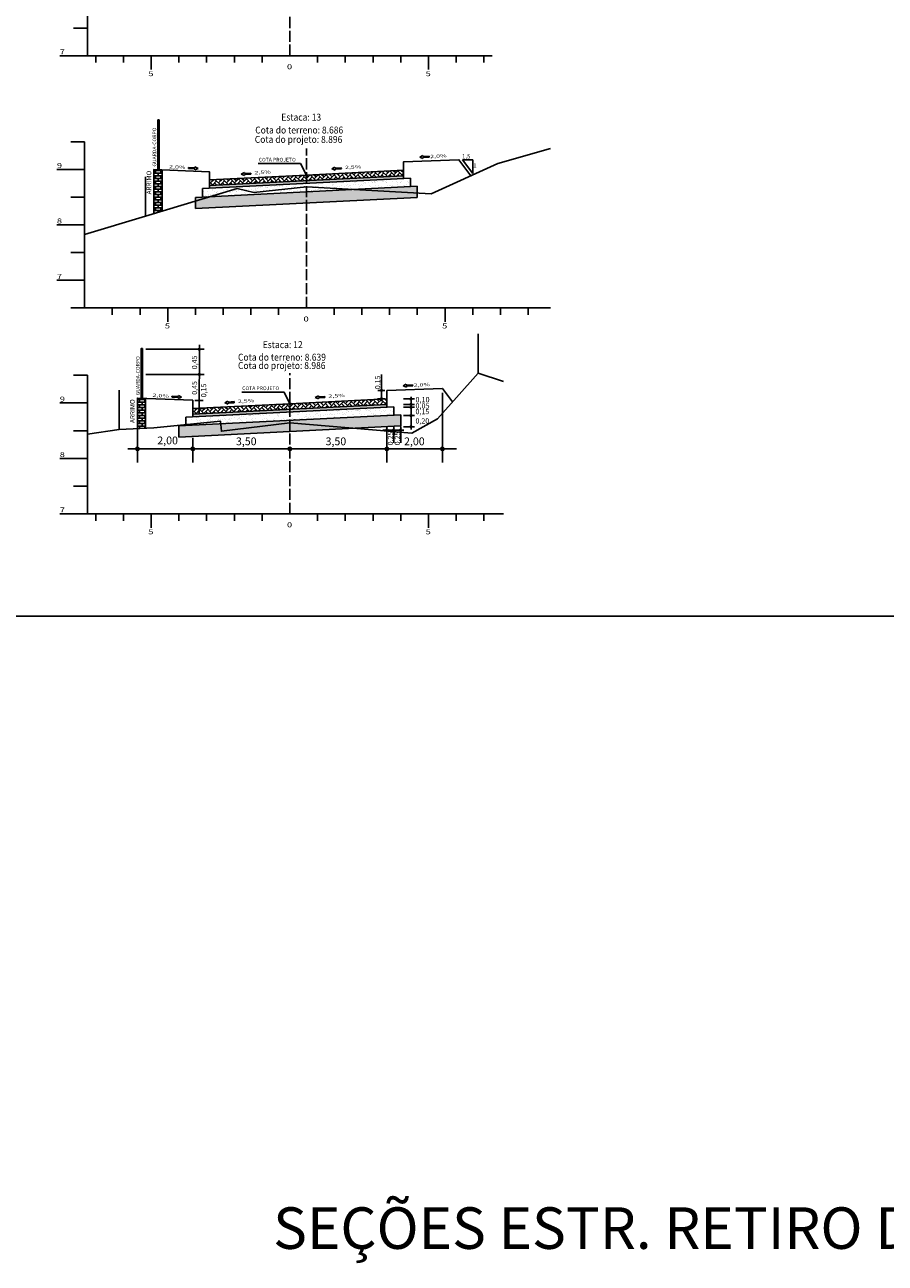
# Model space of a CAD drawing. Extents: x 177129 to 181990, y 1657695 to 1659686.
# Drawn here: x 179731 to 180041, y 1658776 to 1659222 of the extents above; entities that cross this region are included whole.
import ezdxf
from ezdxf.enums import TextEntityAlignment as Align

# ---------------------------------------------------------------- set-up
doc = ezdxf.new("R2010")
doc.units = 0
doc.header["$MEASUREMENT"] = 0
for name, pattern in [('CONTINUO', [0]), ('LIN0', [0]), ('LIN1', [2.5, 2, -0.5])]:
    doc.linetypes.add(name, pattern=pattern)
for name, color, linetype in [('GABARITOS', 7, 'Continuous'), ('HATCH', 7, 'Continuous'), ('PAVIMENTAÇÃO', 7, 'Continuous'), ('PROJETO', 7, 'Continuous'), ('SEÇÕES TRANSVERSAIS DAS VIAS', 7, 'CONTINUO'), ('SEÇÕES_TERRENO', 7, 'LIN0'), ('TEXTOS', 7, 'CONTINUO')]:
    doc.layers.add(name, color=color, linetype=linetype)
doc.styles.add('G_CERCA_2000', font='romans.shx')
doc.styles.add('ROMANS', font='romans')
doc.styles.add('SECTIP', font='ARIAL.TTF', dxfattribs={"width": 1.3, "height": 2.1})
doc.styles.add('SIMPLEX', font='simplex.shx')
doc.linetypes.add('CERCA2000', pattern='A,2.863484,["X",G_CERCA_2000,S=1,R=0,X=0,Y=-0.5],0.47619', length=3.339674)
pattern_1 = [(45, (-189500.881675, -1683951.783572), (-0.00883883476483, 0.00883883476483), [])]
pattern_2 = [(45, (-189494.912426, -1683869.283572), (-0.00883883476483, 0.00883883476483), [])]
pattern_3 = [(0, (3e-11, 804.3136), (0, 0.96), []), (90, (3e-11, 804.3136), (-0.96, 0.96), [0.96, -0.96])]
pattern_4 = [(45, (179484.857082, 1658993.565518), (-0.0269407684, 0.0269407684), [])]

msp = doc.modelspace()

# ---------------------------------------------------------------- hatches: boundary and pattern name
at = {"layer": 'GABARITOS'}
h = msp.add_hatch(dxfattribs=at)
h.set_pattern_fill('ANSI31', color=8, scale=0.006, style=0)
h.set_pattern_definition([(45, (179650.6646, 1659067.393827), (-0.0134703842, 0.0134703842), [])])
h.paths.add_polyline_path([(179794.391, 1659105.295, 1), (179793.791, 1659105.295, 1)])
h = msp.add_hatch(dxfattribs=at)
h.set_pattern_fill('ANSI31', color=8, scale=0.006, style=0)
h.set_pattern_definition([(45, (179650.654282, 1659058.325827), (-0.0134703842, 0.0134703842), [])])
h.paths.add_polyline_path([(179794.38, 1659096.227, 1), (179793.78, 1659096.227, 1)])
h = msp.add_hatch(dxfattribs=at)
h.set_pattern_fill('ANSI31', color=8, scale=0.006, style=0)
h.set_pattern_definition([(45, (179716.367955, 1659052.576423), (-0.0134703842, 0.0134703842), [])])
h.paths.add_polyline_path([(179860.094, 1659090.477, 1), (179859.494, 1659090.477, 1)])
h = msp.add_hatch(dxfattribs=at)
h.set_pattern_fill('ANSI31', color=8, scale=0.006, style=0)
h.set_pattern_definition([(45, (179716.367955, 1659049.576423), (-0.0134703842, 0.0134703842), [])])
h.paths.add_polyline_path([(179860.094, 1659087.477, 1), (179859.494, 1659087.477, 1)])
at = {"layer": 'GABARITOS', "linetype": 'LIN0'}
h = msp.add_hatch(dxfattribs=at)
h.set_pattern_fill('ANSI31', color=8, scale=0.006, style=0)
h.set_pattern_definition([(135, (180013.845995, 1659049.486677), (0.0134703842, 0.0134703842), [])])
h.paths.add_polyline_path([(179870.12, 1659087.387, -1), (179870.72, 1659087.387, -1)])
at = {"layer": 'GABARITOS'}
h = msp.add_hatch(dxfattribs=at)
h.set_pattern_fill('ANSI31', color=8, scale=0.006, style=0)
h.set_pattern_definition([(45, (179650.650496, 1659045.984147), (-0.0134703842, 0.0134703842), [])])
h.paths.add_polyline_path([(179794.376, 1659083.885, 1), (179793.776, 1659083.885, 1)])
at = {"layer": 'GABARITOS', "linetype": 'LIN0'}
h = msp.add_hatch(dxfattribs=at)
h.set_pattern_fill('ANSI31', color=8, scale=0.006, style=0)
h.set_pattern_definition([(135, (180013.845995, 1659047.484179), (0.0134703842, 0.0134703842), [])])
h.paths.add_polyline_path([(179870.12, 1659085.385, -1), (179870.72, 1659085.385, -1)])
h = msp.add_hatch(dxfattribs=at)
h.set_pattern_fill('ANSI31', color=8, scale=0.006, style=0)
h.set_pattern_definition([(135, (180013.845995, 1659046.48293), (0.0134703842, 0.0134703842), [])])
h.paths.add_polyline_path([(179870.12, 1659084.384, -1), (179870.72, 1659084.384, -1)])
h = msp.add_hatch(dxfattribs=at)
h.set_pattern_fill('ANSI31', color=8, scale=0.006, style=0)
h.set_pattern_definition([(135, (180013.845995, 1659043.479182), (0.0134703842, 0.0134703842), [])])
h.paths.add_polyline_path([(179870.12, 1659081.38, -1), (179870.72, 1659081.38, -1)])
at = {"layer": 'GABARITOS'}
h = msp.add_hatch(dxfattribs=at)
h.set_pattern_fill('ANSI31', color=8, scale=0.006, style=0)
h.set_pattern_definition([(45, (179718.283069, 1659038.263546), (-0.0134703842, 0.0134703842), [])])
h.paths.add_polyline_path([(179862.009, 1659076.164, 1), (179861.409, 1659076.164, 1)])
h = msp.add_hatch(dxfattribs=at)
h.set_pattern_fill('ANSI31', color=8, scale=0.006, style=0)
h.set_pattern_definition([(45, (179720.783069, 1659038.263546), (-0.0134703842, 0.0134703842), [])])
h.paths.add_polyline_path([(179864.509, 1659076.164, 1), (179863.909, 1659076.164, 1)])
h = msp.add_hatch(dxfattribs=at)
h.set_pattern_fill('ANSI31', color=8, scale=0.006, style=0)
h.set_pattern_definition([(45, (179723.283069, 1659038.263546), (-0.0134703842, 0.0134703842), [])])
h.paths.add_polyline_path([(179867.009, 1659076.164, 1), (179866.409, 1659076.164, 1)])
at = {"layer": 'GABARITOS', "linetype": 'LIN0'}
h = msp.add_hatch(dxfattribs=at)
h.set_pattern_fill('ANSI31', color=8, scale=0.006, style=0)
h.set_pattern_definition([(135, (180013.845995, 1659039.474185), (0.0134703842, 0.0134703842), [])])
h.paths.add_polyline_path([(179870.12, 1659077.375, -1), (179870.72, 1659077.375, -1)])
at = {"layer": 'GABARITOS'}
h = msp.add_hatch(dxfattribs=at)
h.set_pattern_fill('ANSI31', color=8, scale=0.012, style=0)
h.set_pattern_definition(pattern_4)
h.paths.add_polyline_path([(179772.309, 1659069.367, 1), (179771.109, 1659069.367, 1)])
h = msp.add_hatch(dxfattribs=at)
h.set_pattern_fill('ANSI31', color=8, scale=0.012, style=0)
h.set_pattern_definition(pattern_4)
h.paths.add_polyline_path([(179772.309, 1659069.367, 1), (179771.109, 1659069.367, 1)])
h = msp.add_hatch(dxfattribs=at)
h.set_pattern_fill('ANSI31', color=8, scale=0.012, style=0)
h.set_pattern_definition([(45, (179504.857082, 1658993.565518), (-0.0269407684, 0.0269407684), [])])
h.paths.add_polyline_path([(179792.309, 1659069.367, 1), (179791.109, 1659069.367, 1)])
h = msp.add_hatch(dxfattribs=at)
h.set_pattern_fill('ANSI31', color=8, scale=0.012, style=0)
h.set_pattern_definition([(45, (179539.857082, 1658993.565518), (-0.0269407684, 0.0269407684), [])])
h.paths.add_polyline_path([(179827.309, 1659069.367, 1), (179826.109, 1659069.367, 1)])
h = msp.add_hatch(dxfattribs=at)
h.set_pattern_fill('ANSI31', color=8, scale=0.012, style=0)
h.set_pattern_definition([(45, (179574.857082, 1658993.565518), (-0.0269407684, 0.0269407684), [])])
h.paths.add_polyline_path([(179862.309, 1659069.367, 1), (179861.109, 1659069.367, 1)])
h = msp.add_hatch(dxfattribs=at)
h.set_pattern_fill('ANSI31', color=8, scale=0.012, style=0)
h.set_pattern_definition([(45, (179594.857082, 1658993.565518), (-0.0269407684, 0.0269407684), [])])
h.paths.add_polyline_path([(179882.309, 1659069.367, 1), (179881.109, 1659069.367, 1)])
at = {"layer": 'HATCH'}
h = msp.add_hatch(dxfattribs=at)
h.set_pattern_fill('AR-HBONE', color=256, scale=0.01, style=0)
h.set_pattern_definition([(45, (179507.8736, 1658663.8729), (1e-16, 1.436841), [3.048, -1.016]), (135, (179508.592, 1658664.5913), (1e-16, 1.436841), [3.048, -1.016])])
h.paths.add_polyline_path([(179867.678, 1659167.884), (179867.678, 1659169.887), (179797.678, 1659166.387), (179797.678, 1659164.384)])
h = msp.add_hatch(dxfattribs=at)
h.set_pattern_fill('AR-SAND', color=140, scale=0.015, style=0)
h.set_pattern_definition([(37.5, (179507.8736, 1658663.87285), (-0.02400047, 0.73411986), [0, -0.57912, 0, -0.6477, 0, -0.619125]), (7.5, (179507.8736, 1658663.8729), (0.674285, 1.0752377), [0, -0.31242, 0, -0.52197, 0, -0.200025]), (327.5, (179507.40495, 1658663.87285), (1.18648856, 0.0021558), [0, -0.1905, 0, -0.6858, 0, -0.89535]), (317.5, (179507.4049, 1658663.8729), (1.1453347, 0.334394), [0, -0.09525, 0, -0.44958, 0, -0.51435])])
h.paths.add_polyline_path([(179867.678, 1659166.883), (179867.678, 1659167.884), (179797.678, 1659164.384), (179797.678, 1659163.383)])
h = msp.add_hatch(dxfattribs=at)
h.set_pattern_fill('AR-SAND', color=30, scale=0.02, style=0)
h.set_pattern_definition([(37.5, (179458.92895, 1658945.4904), (-0.0320006, 0.9788265), [0, -0.77216, 0, -0.8636, 0, -0.8255]), (7.5, (179458.929, 1658945.4904), (0.8990466, 1.4336502), [0, -0.41656, 0, -0.69596, 0, -0.2667]), (327.5, (179458.3041, 1658945.4904), (1.5819847, 0.0028744), [0, -0.254, 0, -0.9144, 0, -1.1938]), (317.5, (179458.3041, 1658945.4904), (1.527113, 0.4458586), [0, -0.127, 0, -0.59944, 0, -0.6858])])
h.paths.add_polyline_path([(179872.678, 1659164.129), (179792.678, 1659160.129), (179792.678, 1659156.124), (179872.678, 1659160.124)])
h = msp.add_hatch(dxfattribs=at)
h.set_pattern_fill('AR-SAND', color=43, scale=0.05, style=0)
h.set_pattern_definition([(37.5, (179458.929, 1658945.4904), (-0.0800016, 2.447066), [0, -1.9304, 0, -2.159, 0, -2.06375]), (7.5, (179458.929, 1658945.4904), (2.247616, 3.584126), [0, -1.0414, 0, -1.7399, 0, -0.66675]), (327.5, (179457.3668, 1658945.4904), (3.954962, 0.007186), [0, -0.635, 0, -2.286, 0, -2.9845]), (317.5, (179457.367, 1658945.4904), (3.817782, 1.114647), [0, -0.3175, 0, -1.4986, 0, -1.7145])])
h.paths.add_polyline_path([(179870.178, 1659167.008), (179795.178, 1659163.258), (179795.178, 1659160.254), (179870.178, 1659164.004)])
h = msp.add_hatch(dxfattribs=at)
h.set_pattern_fill('AR-HBONE', color=256, scale=0.01, style=0)
h.set_pattern_definition([(45, (179501.9043, 1658581.3729), (1e-16, 1.436841), [3.048, -1.016]), (135, (179502.6227, 1658582.0913), (1e-16, 1.436841), [3.048, -1.016])])
h.paths.add_polyline_path([(179861.709, 1659085.384), (179861.709, 1659087.387), (179791.709, 1659083.887), (179791.709, 1659081.884)])
h = msp.add_hatch(dxfattribs=at)
h.set_pattern_fill('AR-SAND', color=43, scale=0.05, style=0)
h.set_pattern_definition([(37.5, (179452.9597, 1658862.9904), (-0.0800016, 2.447066), [0, -1.9304, 0, -2.159, 0, -2.06375]), (7.5, (179452.9597, 1658862.9904), (2.247616, 3.584126), [0, -1.0414, 0, -1.7399, 0, -0.66675]), (327.5, (179451.3976, 1658862.9904), (3.954962, 0.007186), [0, -0.635, 0, -2.286, 0, -2.9845]), (317.5, (179451.3976, 1658862.9904), (3.817782, 1.114647), [0, -0.3175, 0, -1.4986, 0, -1.7145])])
h.paths.add_polyline_path([(179864.209, 1659084.508), (179789.209, 1659080.758), (179789.209, 1659077.754), (179864.209, 1659081.504)])
h = msp.add_hatch(dxfattribs=at)
h.set_pattern_fill('AR-SAND', color=140, scale=0.015, style=0)
h.set_pattern_definition([(37.5, (179501.9043, 1658581.37285), (-0.02400047, 0.73411986), [0, -0.57912, 0, -0.6477, 0, -0.619125]), (7.5, (179501.9043, 1658581.3729), (0.674285, 1.0752377), [0, -0.31242, 0, -0.52197, 0, -0.200025]), (327.5, (179501.4357, 1658581.37285), (1.18648856, 0.0021558), [0, -0.1905, 0, -0.6858, 0, -0.89535]), (317.5, (179501.4357, 1658581.3729), (1.1453347, 0.334394), [0, -0.09525, 0, -0.44958, 0, -0.51435])])
h.paths.add_polyline_path([(179861.709, 1659084.383), (179861.709, 1659085.384), (179791.709, 1659081.884), (179791.709, 1659080.883)])
h = msp.add_hatch(dxfattribs=at)
h.set_pattern_fill('AR-SAND', color=30, scale=0.02, style=0)
h.set_pattern_definition([(37.5, (179452.9597, 1658862.9904), (-0.0320006, 0.9788265), [0, -0.77216, 0, -0.8636, 0, -0.8255]), (7.5, (179452.9597, 1658862.9904), (0.8990466, 1.4336502), [0, -0.41656, 0, -0.69596, 0, -0.2667]), (327.5, (179452.3349, 1658862.9904), (1.5819847, 0.0028744), [0, -0.254, 0, -0.9144, 0, -1.1938]), (317.5, (179452.3349, 1658862.9904), (1.527113, 0.4458586), [0, -0.127, 0, -0.59944, 0, -0.6858])])
h.paths.add_polyline_path([(179866.709, 1659081.629), (179786.709, 1659077.629), (179786.709, 1659073.624), (179866.709, 1659077.624)])
at = {"layer": 'PROJETO', "linetype": 'Continuous'}
h = msp.add_hatch(dxfattribs=at)
h.set_pattern_fill('ANSI31', color=8, scale=0.1, style=0)
h.set_pattern_definition(pattern_2)
h.paths.add_polyline_path([(179779.58, 1659188.105), (179779.08, 1659188.105), (179779.08, 1659187.605), (179779.58, 1659187.605)])
h = msp.add_hatch(dxfattribs=at)
h.set_pattern_fill('ANSI31', color=8, scale=0.1, style=0)
h.set_pattern_definition(pattern_2)
h.paths.add_polyline_path([(179779.58, 1659188.105), (179779.08, 1659188.105), (179779.08, 1659187.605), (179779.58, 1659187.605)])
h = msp.add_hatch(dxfattribs=at)
h.set_pattern_fill('ANSI31', color=8, scale=0.1, style=0)
h.set_pattern_definition(pattern_2)
h.paths.add_polyline_path([(179779.08, 1659179.287), (179779.08, 1659178.787), (179779.58, 1659178.787), (179779.58, 1659179.287)])
h = msp.add_hatch(dxfattribs=at)
h.set_pattern_fill('AR-B816', color=9, scale=0.12, style=0)
h.set_pattern_definition(pattern_3)
h.paths.add_polyline_path([(179777.678, 1659154.236), (179780.678, 1659155.145), (179780.678, 1659170.067), (179777.678, 1659170.187)])
h = msp.add_hatch(dxfattribs=at)
h.set_pattern_fill('ANSI31', color=8, scale=0.1, style=0)
h.set_pattern_definition(pattern_1)
h.paths.add_polyline_path([(179773.611, 1659105.605), (179773.111, 1659105.605), (179773.111, 1659105.105), (179773.611, 1659105.105)])
h = msp.add_hatch(dxfattribs=at)
h.set_pattern_fill('ANSI31', color=8, scale=0.1, style=0)
h.set_pattern_definition(pattern_1)
h.paths.add_polyline_path([(179773.611, 1659105.605), (179773.111, 1659105.605), (179773.111, 1659105.105), (179773.611, 1659105.105)])
h = msp.add_hatch(dxfattribs=at)
h.set_pattern_fill('ANSI31', color=8, scale=0.1, style=0)
h.set_pattern_definition(pattern_1)
h.paths.add_polyline_path([(179773.111, 1659096.787), (179773.111, 1659096.287), (179773.611, 1659096.287), (179773.611, 1659096.787)])
h = msp.add_hatch(dxfattribs=at)
h.set_pattern_fill('AR-B816', color=9, scale=0.12, style=0)
h.set_pattern_definition(pattern_3)
h.paths.add_polyline_path([(179774.709, 1659087.567), (179771.709, 1659087.687), (179771.709, 1659076.619), (179774.709, 1659076.763)])

# ---------------------------------------------------------------- linework, layer by layer
at = {"layer": 'GABARITOS', "color": 51, "linetype": 'Continuous'}
for p, q in [((179815.334, 1659172.366), (179830.604, 1659172.366)), ((179832.678, 1659168.127), (179830.604, 1659172.366)), ((179874.658, 1659175.19), (179873.544, 1659174.568)), ((179873.544, 1659174.568), (179874.726, 1659174.088)), ((179874.681, 1659174.823), (179874.658, 1659175.19)), ((179876.976, 1659174.964), (179874.681, 1659174.823)), ((179874.703, 1659174.455), (179876.999, 1659174.597)), ((179874.703, 1659174.455), (179874.726, 1659174.088)), ((179876.999, 1659174.597), (179876.976, 1659174.964)), ((179892.677, 1659168.687), (179888.928, 1659173.687)), ((179892.677, 1659173.687), (179888.928, 1659173.687)), ((179892.677, 1659168.687), (179892.677, 1659173.687)), ((179790.189, 1659170.91), (179790.172, 1659170.543)), ((179790.172, 1659170.543), (179792.469, 1659170.436)), ((179792.486, 1659170.803), (179790.189, 1659170.91)), ((179792.452, 1659170.068), (179793.626, 1659170.566)), ((179792.469, 1659170.436), (179792.452, 1659170.068)), ((179792.486, 1659170.803), (179792.503, 1659171.171)), ((179793.626, 1659170.566), (179792.503, 1659171.171)), ((179810.308, 1659169.126), (179809.194, 1659168.504)), ((179809.194, 1659168.504), (179810.376, 1659168.024)), ((179810.33, 1659168.759), (179810.308, 1659169.126)), ((179812.626, 1659168.9), (179810.33, 1659168.759)), ((179810.353, 1659168.391), (179812.648, 1659168.533)), ((179810.353, 1659168.391), (179810.376, 1659168.024)), ((179812.648, 1659168.533), (179812.626, 1659168.9)), ((179842.957, 1659171.004), (179841.843, 1659170.383)), ((179841.843, 1659170.383), (179843.025, 1659169.903)), ((179842.98, 1659170.637), (179842.957, 1659171.004)), ((179845.275, 1659170.779), (179842.98, 1659170.637)), ((179843.002, 1659170.27), (179845.298, 1659170.412)), ((179843.002, 1659170.27), (179843.025, 1659169.903)), ((179845.298, 1659170.412), (179845.275, 1659170.779)), ((179868.689, 1659092.697), (179867.575, 1659092.076)), ((179867.575, 1659092.076), (179868.757, 1659091.596)), ((179868.711, 1659092.33), (179868.689, 1659092.697)), ((179871.007, 1659092.472), (179868.711, 1659092.33)), ((179868.734, 1659091.963), (179871.029, 1659092.105)), ((179868.734, 1659091.963), (179868.757, 1659091.596)), ((179871.029, 1659092.105), (179871.007, 1659092.472)), ((179784.22, 1659088.418), (179784.202, 1659088.05)), ((179784.202, 1659088.05), (179786.5, 1659087.943)), ((179786.517, 1659088.311), (179784.22, 1659088.418)), ((179786.483, 1659087.576), (179787.657, 1659088.074)), ((179786.5, 1659087.943), (179786.483, 1659087.576)), ((179786.517, 1659088.311), (179786.534, 1659088.678)), ((179787.657, 1659088.074), (179786.534, 1659088.678)), ((179809.364, 1659089.886), (179824.634, 1659089.886)), ((179826.709, 1659085.647), (179824.634, 1659089.886)), ((179836.988, 1659088.512), (179835.874, 1659087.89)), ((179835.874, 1659087.89), (179837.056, 1659087.41)), ((179837.01, 1659088.145), (179836.988, 1659088.512)), ((179839.306, 1659088.286), (179837.01, 1659088.145)), ((179837.033, 1659087.777), (179839.328, 1659087.919)), ((179837.033, 1659087.777), (179837.056, 1659087.41)), ((179839.328, 1659087.919), (179839.306, 1659088.286)), ((179804.338, 1659086.633), (179803.225, 1659086.012)), ((179803.225, 1659086.012), (179804.406, 1659085.532)), ((179804.361, 1659086.266), (179804.338, 1659086.633)), ((179806.656, 1659086.408), (179804.361, 1659086.266)), ((179804.384, 1659085.899), (179806.679, 1659086.041)), ((179804.384, 1659085.899), (179804.406, 1659085.532)), ((179806.679, 1659086.041), (179806.656, 1659086.408))]:
    msp.add_line(p, q, dxfattribs=at)
at = {"layer": 'GABARITOS', "color": 6, "linetype": 'CONTINUO'}
for p, q in [((179777.678, 1659170.187), (179777.678, 1659170.187)), ((179867.678, 1659169.894), (179867.678, 1659169.894)), ((179771.709, 1659087.687), (179771.709, 1659087.687)), ((179791.709, 1659083.887), (179791.709, 1659083.887))]:
    msp.add_line(p, q, dxfattribs=at)
at = {"layer": 'GABARITOS', "color": 8, "linetype": 'LIN0'}
for p, q in [((179794.064, 1659082.176), (179794.092, 1659106.851)), ((179867.702, 1659087.387), (179871.654, 1659087.387)), ((179870.419, 1659088.158), (179870.419, 1659076.314)), ((179792.465, 1659086.88), (179795.422, 1659086.88)), ((179792.598, 1659083.885), (179795.555, 1659083.885)), ((179867.702, 1659085.384), (179871.654, 1659085.384)), ((179867.702, 1659084.383), (179871.654, 1659084.383)), ((179867.702, 1659081.379), (179871.654, 1659081.379)), ((179860.277, 1659076.164), (179867.791, 1659076.164)), ((179864.209, 1659077.403), (179864.209, 1659071.503)), ((179866.709, 1659077.403), (179866.709, 1659071.503)), ((179867.702, 1659077.374), (179871.654, 1659077.374)), ((179768.254, 1659069.367), (179886.848, 1659069.367))]:
    msp.add_line(p, q, dxfattribs=at)
at = {"layer": 'GABARITOS', "color": 8, "linetype": 'Continuous'}
for p, q in [((179859.794, 1659096.164), (179859.794, 1659086.6)), ((179858.366, 1659087.477), (179860.934, 1659087.477)), ((179858.389, 1659090.477), (179860.934, 1659090.477)), ((179881.709, 1659064.419), (179881.709, 1659089.59)), ((179771.709, 1659064.419), (179771.709, 1659082.489)), ((179771.709, 1659064.419), (179771.709, 1659082.489)), ((179861.709, 1659064.419), (179861.709, 1659077.374)), ((179791.709, 1659064.419), (179791.709, 1659073.302))]:
    msp.add_line(p, q, dxfattribs=at)
at = {"layer": 'GABARITOS', "color": 51, "linetype": 'Continuous'}
for centre in [(179832.678, 1659168.127), (179826.709, 1659085.647)]:
    msp.add_circle(centre, 0.329, dxfattribs=at)
at = {"layer": 'GABARITOS', "color": 8}
for centre, radius in [((179794.091, 1659105.295), 0.3), ((179794.08, 1659096.227), 0.3), ((179859.794, 1659090.477), 0.3), ((179859.794, 1659087.477), 0.3), ((179794.076, 1659083.885), 0.3), ((179861.709, 1659076.164), 0.3), ((179864.209, 1659076.164), 0.3), ((179866.709, 1659076.164), 0.3), ((179771.709, 1659069.367), 0.6), ((179771.709, 1659069.367), 0.6), ((179791.709, 1659069.367), 0.6), ((179826.709, 1659069.367), 0.6), ((179861.709, 1659069.367), 0.6), ((179881.709, 1659069.367), 0.6)]:
    msp.add_circle(centre, radius, dxfattribs=at)
at = {"layer": 'GABARITOS', "color": 8, "linetype": 'LIN0'}
for centre in [(179870.42, 1659087.387), (179870.42, 1659085.385), (179870.42, 1659084.384), (179870.42, 1659081.38), (179870.42, 1659077.375)]:
    msp.add_circle(centre, 0.3, dxfattribs=at)
at = {"layer": 'PAVIMENTAÇÃO', "color": 140, "linetype": 'CONTINUO'}
for p, q in [((179797.678, 1659164.384), (179867.678, 1659167.884)), ((179791.709, 1659081.884), (179861.709, 1659085.384))]:
    msp.add_line(p, q, dxfattribs=at)
at = {"layer": 'PAVIMENTAÇÃO', "color": 140}
for p, q in [((179867.678, 1659169.887), (179867.678, 1659166.883)), ((179797.678, 1659166.387), (179797.678, 1659163.383)), ((179861.709, 1659087.387), (179861.709, 1659084.383)), ((179791.709, 1659083.887), (179791.709, 1659080.883))]:
    msp.add_line(p, q, dxfattribs=at)
at = {"layer": 'PAVIMENTAÇÃO', "color": 30}
for p, q in [((179792.678, 1659160.129), (179872.678, 1659164.129)), ((179872.678, 1659164.129), (179872.678, 1659160.124)), ((179792.678, 1659160.129), (179792.678, 1659156.124)), ((179792.678, 1659156.124), (179872.678, 1659160.124)), ((179786.709, 1659077.629), (179866.709, 1659081.629)), ((179866.709, 1659081.629), (179866.709, 1659077.624)), ((179786.709, 1659077.629), (179786.709, 1659073.624)), ((179786.709, 1659073.624), (179866.709, 1659077.624))]:
    msp.add_line(p, q, dxfattribs=at)
at = {"layer": 'PAVIMENTAÇÃO', "color": 43, "linetype": 'CONTINUO'}
for p, q in [((179795.178, 1659163.258), (179870.178, 1659167.008)), ((179795.178, 1659163.258), (179795.178, 1659160.254)), ((179870.178, 1659164.004), (179870.178, 1659167.008)), ((179789.209, 1659080.758), (179864.209, 1659084.508)), ((179864.209, 1659081.504), (179864.209, 1659084.508)), ((179789.209, 1659080.758), (179789.209, 1659077.754))]:
    msp.add_line(p, q, dxfattribs=at)
at = {"layer": 'PROJETO', "color": 51, "linetype": 'Continuous'}
for p, q in [((179779.08, 1659170.13), (179779.08, 1659188.105)), ((179779.58, 1659188.105), (179779.08, 1659188.105)), ((179779.58, 1659188.105), (179779.08, 1659188.105)), ((179779.58, 1659187.605), (179779.08, 1659187.605)), ((179779.58, 1659187.605), (179779.08, 1659187.605)), ((179779.58, 1659170.11), (179779.58, 1659188.105)), ((179779.58, 1659179.287), (179779.08, 1659179.287)), ((179779.58, 1659178.787), (179779.08, 1659178.787)), ((179773.111, 1659087.63), (179773.111, 1659105.605)), ((179773.611, 1659105.605), (179773.111, 1659105.605)), ((179773.611, 1659105.605), (179773.111, 1659105.605)), ((179773.611, 1659087.61), (179773.611, 1659105.605)), ((179773.611, 1659105.105), (179773.111, 1659105.105)), ((179773.611, 1659105.105), (179773.111, 1659105.105)), ((179773.611, 1659096.787), (179773.111, 1659096.787)), ((179773.611, 1659096.287), (179773.111, 1659096.287))]:
    msp.add_line(p, q, dxfattribs=at)
at = {"layer": 'PROJETO', "color": 51, "linetype": 'LIN0'}
for p, q in [((179777.678, 1659154.236), (179777.678, 1659170.187)), ((179780.678, 1659155.145), (179780.678, 1659170.067)), ((179771.709, 1659076.619), (179771.709, 1659087.687)), ((179774.709, 1659076.763), (179774.709, 1659087.567))]:
    msp.add_line(p, q, dxfattribs=at)
at = {"layer": 'PROJETO', "color": 8, "linetype": 'LIN0'}
msp.add_line((179774.752, 1659105.295), (179795.811, 1659105.295), dxfattribs=at)
at = {"layer": 'PROJETO', "color": 8, "linetype": 'Continuous'}
msp.add_line((179774.752, 1659096.227), (179795.811, 1659096.227), dxfattribs=at)
at = {"layer": 'SEÇÕES TRANSVERSAIS DAS VIAS', "color": 4, "linetype": 'CONTINUO', "flags": 128}
for points in [[(179753.709, 1659211.227), (179753.709, 1659261.227)], [(179748.709, 1659221.227), (179753.709, 1659221.227)], [(179743.709, 1659211.227), (179753.709, 1659211.227)], [(179753.709, 1659211.227), (179899.709, 1659211.227)], [(179756.709, 1659208.727), (179756.709, 1659211.227)], [(179766.709, 1659208.727), (179766.709, 1659211.227)], [(179776.709, 1659206.227), (179776.709, 1659211.227)], [(179786.709, 1659208.727), (179786.709, 1659211.227)], [(179796.709, 1659208.727), (179796.709, 1659211.227)], [(179806.709, 1659208.727), (179806.709, 1659211.227)], [(179816.709, 1659208.727), (179816.709, 1659211.227)], [(179836.709, 1659208.727), (179836.709, 1659211.227)], [(179846.709, 1659208.727), (179846.709, 1659211.227)], [(179856.709, 1659208.727), (179856.709, 1659211.227)], [(179866.709, 1659208.727), (179866.709, 1659211.227)], [(179876.709, 1659206.227), (179876.709, 1659211.227)], [(179886.709, 1659208.727), (179886.709, 1659211.227)], [(179896.709, 1659208.727), (179896.709, 1659211.227)], [(179747.678, 1659180.207), (179752.678, 1659180.207)], [(179752.678, 1659120.207), (179752.678, 1659180.207)], [(179742.678, 1659170.207), (179752.678, 1659170.207)], [(179747.678, 1659160.207), (179752.678, 1659160.207)], [(179742.678, 1659150.207), (179752.678, 1659150.207)], [(179747.678, 1659140.207), (179752.678, 1659140.207)], [(179742.678, 1659130.207), (179752.678, 1659130.207)], [(179747.678, 1659120.207), (179752.678, 1659120.207)], [(179752.678, 1659120.207), (179920.678, 1659120.207)], [(179762.678, 1659117.707), (179762.678, 1659120.207)], [(179772.678, 1659117.707), (179772.678, 1659120.207)], [(179782.678, 1659115.207), (179782.678, 1659120.207)], [(179792.678, 1659117.707), (179792.678, 1659120.207)], [(179802.678, 1659117.707), (179802.678, 1659120.207)], [(179812.678, 1659117.707), (179812.678, 1659120.207)], [(179822.678, 1659117.707), (179822.678, 1659120.207)], [(179842.678, 1659117.707), (179842.678, 1659120.207)], [(179852.678, 1659117.707), (179852.678, 1659120.207)], [(179862.678, 1659117.707), (179862.678, 1659120.207)], [(179872.678, 1659117.707), (179872.678, 1659120.207)], [(179882.678, 1659115.207), (179882.678, 1659120.207)], [(179892.678, 1659117.707), (179892.678, 1659120.207)], [(179902.678, 1659117.707), (179902.678, 1659120.207)], [(179912.678, 1659117.707), (179912.678, 1659120.207)], [(179748.709, 1659095.927), (179753.709, 1659095.927)], [(179748.709, 1659095.927), (179753.709, 1659095.927)], [(179753.709, 1659045.927), (179753.709, 1659095.927)], [(179743.709, 1659085.927), (179753.709, 1659085.927)], [(179748.709, 1659075.927), (179753.709, 1659075.927)], [(179743.709, 1659065.927), (179753.709, 1659065.927)], [(179748.709, 1659055.927), (179753.709, 1659055.927)], [(179743.709, 1659045.927), (179753.709, 1659045.927)], [(179753.709, 1659045.927), (179903.709, 1659045.927)], [(179756.709, 1659043.427), (179756.709, 1659045.927)], [(179766.709, 1659043.427), (179766.709, 1659045.927)], [(179776.709, 1659040.927), (179776.709, 1659045.927)], [(179786.709, 1659043.427), (179786.709, 1659045.927)], [(179796.709, 1659043.427), (179796.709, 1659045.927)], [(179806.709, 1659043.427), (179806.709, 1659045.927)], [(179816.709, 1659043.427), (179816.709, 1659045.927)], [(179836.709, 1659043.427), (179836.709, 1659045.927)], [(179846.709, 1659043.427), (179846.709, 1659045.927)], [(179856.709, 1659043.427), (179856.709, 1659045.927)], [(179866.709, 1659043.427), (179866.709, 1659045.927)], [(179876.709, 1659040.927), (179876.709, 1659045.927)], [(179886.709, 1659043.427), (179886.709, 1659045.927)], [(179896.709, 1659043.427), (179896.709, 1659045.927)]]:
    msp.add_lwpolyline(points, dxfattribs=at)
at = {"layer": 'SEÇÕES TRANSVERSAIS DAS VIAS', "color": 4, "linetype": 'LIN1', "ltscale": 2, "flags": 128}
for points in [[(179826.709, 1659211.227), (179826.709, 1659258.547)], [(179832.678, 1659120.207), (179832.678, 1659177.727)], [(179826.709, 1659045.927), (179826.709, 1659096.707)]]:
    msp.add_lwpolyline(points, dxfattribs=at)
at = {"layer": 'SEÇÕES TRANSVERSAIS DAS VIAS', "color": 3, "linetype": 'CONTINUO', "flags": 128}
for points in [[(179777.678, 1659170.187), (179777.678, 1659170.187), (179797.678, 1659169.387), (179797.678, 1659166.387), (179797.678, 1659166.387), (179832.678, 1659168.127), (179867.678, 1659169.887), (179867.678, 1659169.887), (179867.678, 1659172.887), (179887.678, 1659173.687), (179887.678, 1659173.687), (179891.983, 1659167.947)], [(179771.709, 1659087.687), (179771.709, 1659087.687), (179791.709, 1659086.887), (179791.709, 1659083.887), (179791.709, 1659083.887), (179826.709, 1659085.647), (179861.709, 1659087.387), (179861.709, 1659087.387), (179861.709, 1659090.387), (179881.709, 1659091.187), (179881.709, 1659091.187), (179885.386, 1659086.287)]]:
    msp.add_lwpolyline(points, dxfattribs=at)
at = {"layer": 'SEÇÕES_TERRENO', "linetype": 'CERCA2000', "ltscale": 1.5}
for p, q in [((179774.678, 1659153.327), (179774.678, 1659167.552)), ((179894.609, 1659096.707), (179894.609, 1659110.932)), ((179765.209, 1659076.307), (179765.209, 1659090.532))]:
    msp.add_line(p, q, dxfattribs=at)
at = {"layer": 'SEÇÕES_TERRENO', "color": 7, "linetype": 'CONTINUO', "flags": 128}
for points in [[(179752.678, 1659146.667), (179774.678, 1659153.327), (179807.678, 1659163.327), (179813.678, 1659161.927), (179832.678, 1659163.927), (179877.678, 1659161.427), (179901.678, 1659172.367), (179920.678, 1659177.727)], [(179753.709, 1659074.707), (179765.209, 1659076.307), (179777.709, 1659076.907), (179801.709, 1659079.307), (179802.009, 1659075.707), (179826.709, 1659078.707), (179870.709, 1659075.067), (179880.009, 1659080.207), (179894.609, 1659096.707), (179903.709, 1659093.707)]]:
    msp.add_lwpolyline(points, dxfattribs=at)
at = {"layer": 'TEXTOS', "color": 2}
msp.add_lwpolyline([(179287.882, 1659558.629), (180972.342, 1659558.629), (180972.342, 1659008.946), (179287.882, 1659008.946)], close=True, dxfattribs=at)

# ---------------------------------------------------------------- texts
at = {"layer": 'GABARITOS', "color": 51, "linetype": 'Continuous', "style": 'ROMANS'}
for p in [(179815.485, 1659173.716), (179809.516, 1659091.236)]:
    msp.add_text('COTA PROJETO', height=1.344, dxfattribs=at).set_placement(p, align=Align.MIDDLE_LEFT)
at = {"layer": 'GABARITOS', "color": 51, "linetype": 'Continuous', "style": 'ROMANS', "width": 1.449384}
for s, rotation, p, p2 in [('2,0%', 2.7721, (179877.343, 1659174.233), (179883.264, 1659174.52)), ('2,0%', 356.57394, (179783.12, 1659170.625), (179789.037, 1659170.271)), ('2,5%', 2.7721, (179813.956, 1659168.412), (179819.876, 1659168.699)), ('2,5%', 2.7721, (179846.605, 1659170.291), (179852.526, 1659170.577)), ('2,0%', 2.7721, (179871.374, 1659091.741), (179877.294, 1659092.027)), ('2,0%', 356.57394, (179777.151, 1659088.133), (179783.067, 1659087.779)), ('2,5%', 2.7721, (179807.987, 1659085.92), (179813.907, 1659086.206)), ('2,5%', 2.7721, (179840.636, 1659087.798), (179846.556, 1659088.085))]:
    msp.add_text(s, height=1.2096, rotation=rotation, dxfattribs=at).set_placement(p, p2, align=Align.FIT)
at = {"layer": 'GABARITOS', "color": 51, "linetype": 'Continuous', "style": 'ROMANS', "width": 1.066113}
for s, p in [('1,5', (179888.833, 1659174.171)), ('1', (179892.858, 1659170.839))]:
    msp.add_text(s, height=1.5, dxfattribs=at).set_placement(p)
at = {"layer": 'GABARITOS', "color": 42, "linetype": 'LIN0', "style": 'SECTIP'}
for s, p in [('0,15', (179795.627, 1659088.001)), ('0,15', (179858.367, 1659090.9)), ('0,25', (179862.993, 1659070.648)), ('0,25', (179865.493, 1659070.648))]:
    msp.add_text(s, height=1.8533, rotation=90, dxfattribs=at).set_placement(p, align=Align.MIDDLE_LEFT)
for s, height, p in [('0,10', 1.9194, (179872.018, 1659087.12)), ('0,15', 1.872, (179872.018, 1659082.82)), ('0,05', 1.9194, (179872.018, 1659084.893)), ('0,20', 1.872, (179872.018, 1659079.454)), ('2,00', 2.808, (179778.911, 1659072.417)), ('3,50', 2.808, (179807.277, 1659072.087)), ('3,50', 2.808, (179839.599, 1659072.087)), ('2,00', 2.808, (179867.904, 1659072.087))]:
    msp.add_text(s, height=height, dxfattribs=at).set_placement(p, align=Align.MIDDLE_LEFT)
at = {"layer": 'PROJETO', "color": 51, "linetype": 'Continuous', "style": 'ROMANS'}
for p in [(179777.869, 1659171.212), (179771.9, 1659088.712)]:
    msp.add_text('GUARDA-CORPO', height=1.344, rotation=90, dxfattribs=at).set_placement(p, align=Align.MIDDLE_LEFT)
at = {"layer": 'PROJETO', "color": 7, "style": 'ROMANS'}
for p in [(179775.888, 1659161.21), (179769.919, 1659078.71)]:
    msp.add_text('ARRIMO', height=1.68, rotation=90, dxfattribs=at).set_placement(p, align=Align.MIDDLE_LEFT)
at = {"layer": 'PROJETO', "color": 42, "linetype": 'LIN0', "style": 'SECTIP'}
for p in [(179792.332, 1659098.095), (179792.332, 1659088.879)]:
    msp.add_text('0,45', height=1.872, rotation=90, dxfattribs=at).set_placement(p, align=Align.MIDDLE_LEFT)
at = {"layer": 'SEÇÕES TRANSVERSAIS DAS VIAS', "color": 1, "style": 'ROMANS'}
for s, height, width, p in [('7', 1.8, 1.379039, (179743.709, 1659211.727)), ('0', 1.8, 1.379039, (179825.667, 1659206.349)), ('5', 1.8, 1.379039, (179775.667, 1659203.849)), ('5', 1.8, 1.379039, (179875.667, 1659203.849)), ('Estaca: 13', 2.5, 0.9, (179823.63, 1659187.797)), ('Cota do terreno: 8.686', 2.5, 0.9, (179814.225, 1659183.164)), ('Cota do projeto: 8.896', 2.5, 0.9, (179814.067, 1659179.786)), ('9', 1.8, 1.379039, (179742.678, 1659170.707)), ('8', 1.8, 1.379039, (179742.678, 1659150.707)), ('7', 1.8, 1.379039, (179742.678, 1659130.707)), ('5', 1.8, 1.379039, (179781.636, 1659112.829)), ('0', 1.8, 1.379039, (179831.636, 1659115.329)), ('5', 1.8, 1.379039, (179881.636, 1659112.829)), ('Estaca: 12', 2.5, 0.9, (179816.94, 1659105.723)), ('Cota do projeto: 8.986', 2.5, 0.9, (179808.007, 1659098.189)), ('Cota do terreno: 8.639', 2.5, 0.9, (179808.015, 1659101.199)), ('9', 1.8, 1.379039, (179743.709, 1659086.427)), ('8', 1.8, 1.379039, (179743.709, 1659066.427)), ('7', 1.8, 1.379039, (179743.709, 1659046.427)), ('0', 1.8, 1.379039, (179825.667, 1659041.049)), ('5', 1.8, 1.379039, (179775.667, 1659038.549)), ('5', 1.8, 1.379039, (179875.667, 1659038.549))]:
    msp.add_text(s, height=height, dxfattribs=dict(at, width=width)).set_placement(p)
at = {"layer": 'TEXTOS', "color": 2, "style": 'SIMPLEX'}
msp.add_text('SEÇÕES ESTR. RETIRO DA PONTA GROSSA  - CBUQ', height=15, dxfattribs=at).set_placement((179820.686, 1658780.709))

doc.saveas('drawing.dxf')
